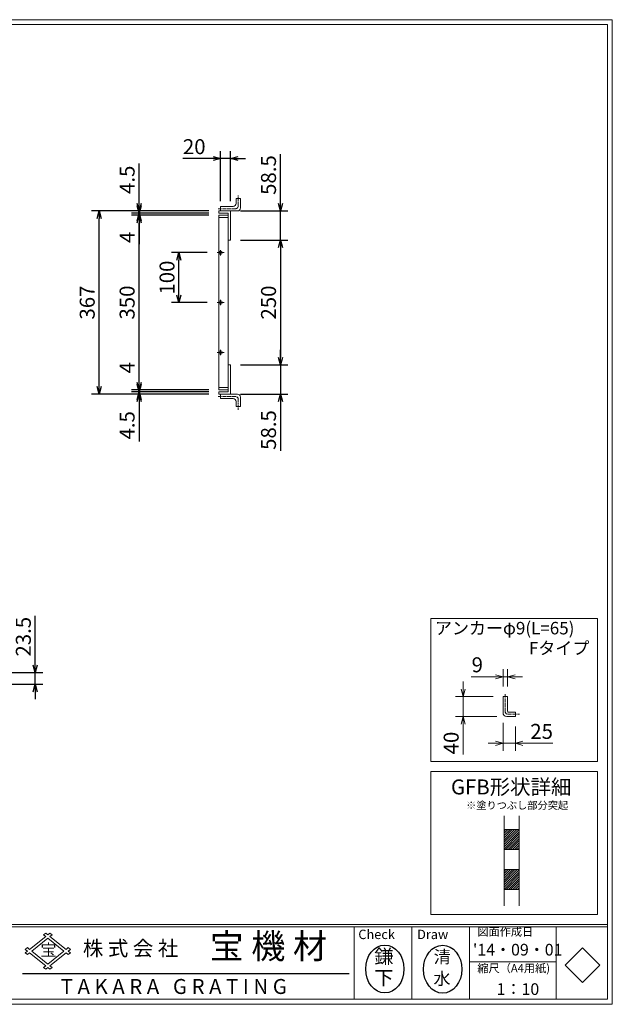
# Model space of a CAD drawing. Units: millimetres. Extents: x 0 to 2790, y 0 to 1973.
# Drawn here: x 1601 to 2790, y 0 to 1973 of the extents above; entities that cross this region are included whole.
import ezdxf

# ---------------------------------------------------------------- set-up
doc = ezdxf.new("R2010")
doc.units = ezdxf.units.MM
doc.linetypes.add('CENTER', pattern=[10, 6.25, -1.25, 1.25, -1.25])
for name, color, linetype, lineweight in [('エンボス', 4, 'Continuous', 5), ('受け枠', 3, 'Continuous', 9), ('寸法線', 2, 'Continuous', 9), ('本体', 7, 'Continuous', 13), ('枠寸法', 31, 'Continuous', 9)]:
    doc.layers.add(name, color=color, linetype=linetype, lineweight=lineweight)
doc.layers.add('外枠', color=7, linetype='Continuous')
doc.dimstyles.new('ISO-25', dxfattribs={"dimscale": 10, "dimtxt": 3, "dimasz": 1.5, "dimexe": 1.5, "dimexo": 2, "dimgap": 0.5, "dimtad": 1, "dimdsep": 46, "dimtxsty": 'Standard', "dimblk": 'OPEN30', "dimcen": 2.5, "dimadec": 0, "dimazin": 0, "dimtfac": 1, "dimtmove": 0, "dimatfit": 0, "dimldrblk": 'OPEN30', "dimfxl": 1, "dimarcsym": 0})

# ---------------------------------------------------------------- blocks, each defined once
blk = doc.blocks.new('_Open30')
at = {"color": 0, "linetype": 'ByBlock', "lineweight": -2}
for p, q in [((-1, 0.27), (0, 0)), ((0, 0), (-1, -0.27)), ((0, 0), (-1, 0))]:
    blk.add_line(p, q, dxfattribs=at)
blk = doc.blocks.new('*D5')
at = {"layer": 'Defpoints', "color": 0, "linetype": 'Continuous', "ltscale": 3}
for p in [(1442.2, 664.8), (1442.5, 641.3), (1632.5, 641.3)]:
    blk.add_point(p, dxfattribs=at)
at = {"layer": '枠寸法', "color": 0, "linetype": 'Continuous', "lineweight": -2, "ltscale": 3}
for p, q in [((1632.5, 679.8), (1632.5, 778.6)), ((1462.2, 664.8), (1647.5, 664.8)), ((1632.5, 641.3), (1632.5, 664.8)), ((1462.5, 641.3), (1647.5, 641.3)), ((1632.5, 626.3), (1632.5, 611.3))]:
    blk.add_line(p, q, dxfattribs=at)
at = {"layer": '枠寸法', "color": 0, "linetype": 'Continuous', "lineweight": -2, "ltscale": 3, "xscale": 15, "yscale": 15, "zscale": 15}
for p, rotation in [((1632.5, 664.8), 270), ((1632.5, 641.3), 90)]:
    blk.add_blockref('_Open30', p, dxfattribs=dict(at, rotation=rotation))
at = {"layer": '枠寸法', "color": 0, "linetype": 'Continuous', "ltscale": 3, "insert": (1612.5, 736.7), "char_height": 30, "attachment_point": 5, "rotation": 90}
blk.add_mtext('23.5', dxfattribs=at)
blk = doc.blocks.new('*D7')
at = {"layer": 'Defpoints', "color": 0, "linetype": 'Continuous', "ltscale": 3}
for p in [(1840.6, 1581.4), (2000.6, 1581.4), (2000.6, 1231.4)]:
    blk.add_point(p, dxfattribs=at)
at = {"layer": '寸法線', "color": 0, "linetype": 'Continuous', "lineweight": -2, "ltscale": 3}
for p, q in [((1980.6, 1581.4), (1825.6, 1581.4)), ((1840.6, 1246.4), (1840.6, 1566.4)), ((1980.6, 1231.4), (1825.6, 1231.4))]:
    blk.add_line(p, q, dxfattribs=at)
at = {"layer": '寸法線', "color": 0, "linetype": 'Continuous', "lineweight": -2, "ltscale": 3, "xscale": 15, "yscale": 15, "zscale": 15}
for p, rotation in [((1840.6, 1581.4), 90), ((1840.6, 1231.4), 270)]:
    blk.add_blockref('_Open30', p, dxfattribs=dict(at, rotation=rotation))
at = {"layer": '寸法線', "color": 0, "linetype": 'Continuous', "ltscale": 3, "insert": (1820.6, 1406.4), "char_height": 30, "attachment_point": 5, "rotation": 90}
blk.add_mtext('350', dxfattribs=at)
blk = doc.blocks.new('*D8')
at = {"layer": 'Defpoints', "color": 0, "linetype": 'Continuous', "ltscale": 3}
for p in [(1760.6, 1589.9), (2000.6, 1589.9), (2000.6, 1222.9)]:
    blk.add_point(p, dxfattribs=at)
at = {"layer": '枠寸法', "color": 0, "linetype": 'Continuous', "lineweight": -2, "ltscale": 3}
for p, q in [((1980.6, 1589.9), (1745.6, 1589.9)), ((1760.6, 1237.9), (1760.6, 1574.9)), ((1980.6, 1222.9), (1745.6, 1222.9))]:
    blk.add_line(p, q, dxfattribs=at)
at = {"layer": '枠寸法', "color": 0, "linetype": 'Continuous', "lineweight": -2, "ltscale": 3, "xscale": 15, "yscale": 15, "zscale": 15}
for p, rotation in [((1760.6, 1589.9), 90), ((1760.6, 1222.9), 270)]:
    blk.add_blockref('_Open30', p, dxfattribs=dict(at, rotation=rotation))
at = {"layer": '枠寸法', "color": 0, "linetype": 'Continuous', "ltscale": 3, "insert": (1740.6, 1406.4), "char_height": 30, "attachment_point": 5, "rotation": 90}
blk.add_mtext('367', dxfattribs=at)
blk = doc.blocks.new('*D9')
at = {"layer": 'Defpoints', "color": 0, "linetype": 'Continuous', "ltscale": 3}
for p in [(2024.1, 1531.4), (2024.1, 1281.4), (2124.1, 1281.4)]:
    blk.add_point(p, dxfattribs=at)
at = {"layer": '枠寸法', "color": 0, "linetype": 'Continuous', "lineweight": -2, "ltscale": 3}
for p, q in [((2044.1, 1531.4), (2139.1, 1531.4)), ((2124.1, 1516.4), (2124.1, 1296.4)), ((2044.1, 1281.4), (2139.1, 1281.4))]:
    blk.add_line(p, q, dxfattribs=at)
at = {"layer": '枠寸法', "color": 0, "linetype": 'Continuous', "lineweight": -2, "ltscale": 3, "xscale": 15, "yscale": 15, "zscale": 15}
for p, rotation in [((2124.1, 1531.4), 90), ((2124.1, 1281.4), 270)]:
    blk.add_blockref('_Open30', p, dxfattribs=dict(at, rotation=rotation))
at = {"layer": '枠寸法', "color": 0, "linetype": 'Continuous', "ltscale": 3, "insert": (2104.1, 1406.4), "char_height": 30, "attachment_point": 5, "rotation": 90}
blk.add_mtext('250', dxfattribs=at)
blk = doc.blocks.new('*D10')
at = {"layer": 'Defpoints', "color": 0, "linetype": 'Continuous', "ltscale": 3}
for p in [(2024.1, 1281.4), (2024.1, 1222.9), (2124.1, 1222.9)]:
    blk.add_point(p, dxfattribs=at)
at = {"layer": '枠寸法', "color": 0, "linetype": 'Continuous', "lineweight": -2, "ltscale": 3}
for p, q in [((2124.1, 1296.4), (2124.1, 1311.4)), ((2044.1, 1281.4), (2139.1, 1281.4)), ((2124.1, 1281.4), (2124.1, 1222.9)), ((2044.1, 1222.9), (2139.1, 1222.9)), ((2124.1, 1207.9), (2124.1, 1108.9))]:
    blk.add_line(p, q, dxfattribs=at)
at = {"layer": '枠寸法', "color": 0, "linetype": 'Continuous', "lineweight": -2, "ltscale": 3, "xscale": 15, "yscale": 15, "zscale": 15}
for p, rotation in [((2124.1, 1281.4), 270), ((2124.1, 1222.9), 90)]:
    blk.add_blockref('_Open30', p, dxfattribs=dict(at, rotation=rotation))
at = {"layer": '枠寸法', "color": 0, "linetype": 'Continuous', "ltscale": 3, "insert": (2104.1, 1150.9), "char_height": 30, "attachment_point": 5, "rotation": 90}
blk.add_mtext('58.5', dxfattribs=at)
blk = doc.blocks.new('*D11')
at = {"layer": 'Defpoints', "color": 0, "linetype": 'Continuous', "ltscale": 3}
for p in [(1920.6, 1506.4), (1997, 1506.4), (1997, 1406.4)]:
    blk.add_point(p, dxfattribs=at)
at = {"layer": '寸法線', "color": 0, "linetype": 'Continuous', "lineweight": -2, "ltscale": 3}
for p, q in [((1977, 1506.4), (1905.6, 1506.4)), ((1920.6, 1421.4), (1920.6, 1491.4)), ((1977, 1406.4), (1905.6, 1406.4))]:
    blk.add_line(p, q, dxfattribs=at)
at = {"layer": '寸法線', "color": 0, "linetype": 'Continuous', "lineweight": -2, "ltscale": 3, "xscale": 15, "yscale": 15, "zscale": 15}
for p, rotation in [((1920.6, 1506.4), 90), ((1920.6, 1406.4), 270)]:
    blk.add_blockref('_Open30', p, dxfattribs=dict(at, rotation=rotation))
at = {"layer": '寸法線', "color": 0, "linetype": 'Continuous', "ltscale": 3, "insert": (1900.6, 1456.4), "char_height": 30, "attachment_point": 5, "rotation": 90}
blk.add_mtext('100', dxfattribs=at)
blk = doc.blocks.new('*D12')
at = {"layer": 'Defpoints', "color": 0, "linetype": 'Continuous', "ltscale": 3}
for p in [(1840.6, 1585.4), (2000.6, 1589.9), (2000.6, 1585.4)]:
    blk.add_point(p, dxfattribs=at)
at = {"layer": '枠寸法', "color": 0, "linetype": 'Continuous', "lineweight": -2, "ltscale": 3}
for p, q in [((1840.6, 1604.9), (1840.6, 1684.9)), ((1980.6, 1589.9), (1825.6, 1589.9)), ((1980.6, 1585.4), (1825.6, 1585.4)), ((1840.6, 1585.4), (1840.6, 1589.9)), ((1840.6, 1570.4), (1840.6, 1555.4))]:
    blk.add_line(p, q, dxfattribs=at)
at = {"layer": '枠寸法', "color": 0, "linetype": 'Continuous', "lineweight": -2, "ltscale": 3, "xscale": 15, "yscale": 15, "zscale": 15}
for p, rotation in [((1840.6, 1589.9), 270), ((1840.6, 1585.4), 90)]:
    blk.add_blockref('_Open30', p, dxfattribs=dict(at, rotation=rotation))
at = {"layer": '枠寸法', "color": 0, "linetype": 'Continuous', "ltscale": 3, "insert": (1820.6, 1652.4), "char_height": 30, "attachment_point": 5, "rotation": 90}
blk.add_mtext('4.5', dxfattribs=at)
blk = doc.blocks.new('*D13')
at = {"layer": 'Defpoints', "color": 0, "linetype": 'Continuous', "ltscale": 3}
for p in [(1840.6, 1581.4), (2000.6, 1585.4), (2000.6, 1581.4)]:
    blk.add_point(p, dxfattribs=at)
at = {"layer": '枠寸法', "color": 0, "linetype": 'Continuous', "lineweight": -2, "ltscale": 3}
for p, q in [((1840.6, 1600.4), (1840.6, 1615.4)), ((1980.6, 1585.4), (1825.6, 1585.4)), ((1980.6, 1581.4), (1825.6, 1581.4)), ((1840.6, 1585.4), (1840.6, 1581.4)), ((1840.6, 1566.4), (1840.6, 1523.7))]:
    blk.add_line(p, q, dxfattribs=at)
at = {"layer": '枠寸法', "color": 0, "linetype": 'Continuous', "lineweight": -2, "ltscale": 3, "xscale": 15, "yscale": 15, "zscale": 15}
for p, rotation in [((1840.6, 1585.4), 270), ((1840.6, 1581.4), 90)]:
    blk.add_blockref('_Open30', p, dxfattribs=dict(at, rotation=rotation))
at = {"layer": '枠寸法', "color": 0, "linetype": 'Continuous', "ltscale": 3, "insert": (1820.6, 1537.1), "char_height": 30, "attachment_point": 5, "rotation": 90}
blk.add_mtext('4', dxfattribs=at)
blk = doc.blocks.new('*D14')
at = {"layer": 'Defpoints', "color": 0, "linetype": 'Continuous', "ltscale": 3}
for p in [(2000.6, 1227.4), (1840.6, 1222.9), (2000.6, 1222.9)]:
    blk.add_point(p, dxfattribs=at)
at = {"layer": '枠寸法', "color": 0, "linetype": 'Continuous', "lineweight": -2, "ltscale": 3}
for p, q in [((1840.6, 1242.4), (1840.6, 1257.4)), ((1980.6, 1227.4), (1825.6, 1227.4)), ((1840.6, 1227.4), (1840.6, 1222.9)), ((1980.6, 1222.9), (1825.6, 1222.9)), ((1840.6, 1207.9), (1840.6, 1127.9))]:
    blk.add_line(p, q, dxfattribs=at)
at = {"layer": '枠寸法', "color": 0, "linetype": 'Continuous', "lineweight": -2, "ltscale": 3, "xscale": 15, "yscale": 15, "zscale": 15}
for p, rotation in [((1840.6, 1227.4), 270), ((1840.6, 1222.9), 90)]:
    blk.add_blockref('_Open30', p, dxfattribs=dict(at, rotation=rotation))
at = {"layer": '枠寸法', "color": 0, "linetype": 'Continuous', "ltscale": 3, "insert": (1820.6, 1160.4), "char_height": 30, "attachment_point": 5, "rotation": 90}
blk.add_mtext('4.5', dxfattribs=at)
blk = doc.blocks.new('*D15')
at = {"layer": 'Defpoints', "color": 0, "linetype": 'Continuous', "ltscale": 3}
for p in [(1840.6, 1227.4), (2000.6, 1231.4), (2000.6, 1227.4)]:
    blk.add_point(p, dxfattribs=at)
at = {"layer": '枠寸法', "color": 0, "linetype": 'Continuous', "lineweight": -2, "ltscale": 3}
for p, q in [((1840.6, 1246.4), (1840.6, 1289.1)), ((1980.6, 1231.4), (1825.6, 1231.4)), ((1980.6, 1227.4), (1825.6, 1227.4)), ((1840.6, 1227.4), (1840.6, 1231.4)), ((1840.6, 1212.4), (1840.6, 1197.4))]:
    blk.add_line(p, q, dxfattribs=at)
at = {"layer": '枠寸法', "color": 0, "linetype": 'Continuous', "lineweight": -2, "ltscale": 3, "xscale": 15, "yscale": 15, "zscale": 15}
for p, rotation in [((1840.6, 1231.4), 270), ((1840.6, 1227.4), 90)]:
    blk.add_blockref('_Open30', p, dxfattribs=dict(at, rotation=rotation))
at = {"layer": '枠寸法', "color": 0, "linetype": 'Continuous', "ltscale": 3, "insert": (1820.6, 1275.7), "char_height": 30, "attachment_point": 5, "rotation": 90}
blk.add_mtext('4', dxfattribs=at)
blk = doc.blocks.new('*D16')
at = {"layer": 'Defpoints', "color": 0, "linetype": 'Continuous', "ltscale": 3}
for p in [(2024.1, 1589.9), (2124.1, 1589.9), (2024.1, 1531.4)]:
    blk.add_point(p, dxfattribs=at)
at = {"layer": '枠寸法', "color": 0, "linetype": 'Continuous', "lineweight": -2, "ltscale": 3}
for p, q in [((2124.1, 1604.9), (2124.1, 1703.9)), ((2044.1, 1589.9), (2139.1, 1589.9)), ((2124.1, 1531.4), (2124.1, 1589.9)), ((2044.1, 1531.4), (2139.1, 1531.4)), ((2124.1, 1516.4), (2124.1, 1501.4))]:
    blk.add_line(p, q, dxfattribs=at)
at = {"layer": '枠寸法', "color": 0, "linetype": 'Continuous', "lineweight": -2, "ltscale": 3, "xscale": 15, "yscale": 15, "zscale": 15}
for p, rotation in [((2124.1, 1589.9), 270), ((2124.1, 1531.4), 90)]:
    blk.add_blockref('_Open30', p, dxfattribs=dict(at, rotation=rotation))
at = {"layer": '枠寸法', "color": 0, "linetype": 'Continuous', "ltscale": 3, "insert": (2104.1, 1661.9), "char_height": 30, "attachment_point": 5, "rotation": 90}
blk.add_mtext('58.5', dxfattribs=at)
blk = doc.blocks.new('*D17')
at = {"layer": 'Defpoints', "color": 0, "ltscale": 3}
for p in [(2004.1, 1694.9), (2004.1, 1589.9), (2024.1, 1589.9)]:
    blk.add_point(p, dxfattribs=at)
at = {"layer": '枠寸法', "color": 0, "lineweight": -2, "ltscale": 3}
for p, q in [((2004.1, 1609.9), (2004.1, 1709.9)), ((2024.1, 1609.9), (2024.1, 1709.9)), ((1989.1, 1694.9), (1928.5, 1694.9)), ((2024.1, 1694.9), (2004.1, 1694.9)), ((2039.1, 1694.9), (2054.1, 1694.9))]:
    blk.add_line(p, q, dxfattribs=at)
at = {"layer": '枠寸法', "color": 0, "lineweight": -2, "ltscale": 3, "xscale": 15, "yscale": 15, "zscale": 15}
blk.add_blockref('_Open30', (2004.1, 1694.9), dxfattribs=at)
at = {"layer": '枠寸法', "color": 0, "lineweight": -2, "ltscale": 3, "xscale": 15, "yscale": 15, "zscale": 15, "rotation": 180}
blk.add_blockref('_Open30', (2024.1, 1694.9), dxfattribs=at)
at = {"layer": '枠寸法', "color": 0, "ltscale": 3, "insert": (1951.3, 1714.9), "char_height": 30, "attachment_point": 5}
blk.add_mtext('20', dxfattribs=at)
blk = doc.blocks.new('清水')
at = {"layer": '外枠', "linetype": 'Continuous'}
blk.add_ellipse((62, -85), major_axis=(0, -48.1), ratio=0.8, dxfattribs=at)
at = {"layer": '外枠', "linetype": 'Continuous', "char_height": 25, "attachment_point": 1}
for s, insert, width in [('{\\fHG正楷書体-PRO|b0|i0|c128|p65;清}', (44, -47.7), 37.861), ('{\\fHG正楷書体-PRO|b0|i0|c128|p65;水}', (43.6, -91.3), 38.034)]:
    blk.add_mtext(s, dxfattribs=dict(at, insert=insert, width=width))
blk = doc.blocks.new('新印')
at = {"layer": '本体', "ltscale": 3}
blk.add_blockref('清水', (0, 0), dxfattribs=at)
blk = doc.blocks.new('鎌下')
at = {"layer": '外枠', "linetype": 'Continuous'}
blk.add_ellipse((61.7, -84.6), major_axis=(0, -47.9), ratio=0.8, dxfattribs=at)
at = {"layer": '外枠', "linetype": 'Continuous', "char_height": 28.175, "width": 43.853, "attachment_point": 1}
for s, insert in [('{\\fHGSeikaishotaiPRO|b0|i0|c128|p65;鎌}', (40.6, -45.6)), ('{\\fHGSeikaishotaiPRO|b0|i0|c128|p65;下}', (40.6, -88.1))]:
    blk.add_mtext(s, dxfattribs=dict(at, insert=insert))
blk = doc.blocks.new('GFB新')
at = {"layer": 'エンボス', "ltscale": 3}
h = blk.add_hatch(dxfattribs=at)
h.set_pattern_fill('ANSI31', color=256, style=0)
h.set_pattern_definition([(45, (-2600.231, 55.2748), (-2.245064, 2.245064), [])])
h.paths.add_polyline_path([(-171.6, 183.6), (-201.8, 183.6), (-201.8, 143.6), (-171.6, 143.6)])
h.paths.add_polyline_path([(-171.6, 103.6), (-201.8, 103.6), (-201.8, 63.6), (-171.6, 63.6)])
at = {"layer": 'エンボス', "lineweight": 0}
for p, q in [((-201.8, 211), (-201.8, 31)), ((-171.6, 211), (-171.6, 31))]:
    blk.add_line(p, q, dxfattribs=at)
at = {"layer": 'エンボス', "linetype": 'Continuous'}
for p, q in [((-201.8, 183.6), (-171.6, 183.6)), ((-201.8, 143.6), (-171.6, 143.6)), ((-201.8, 103.6), (-171.6, 103.6)), ((-201.8, 63.6), (-171.6, 63.6))]:
    blk.add_line(p, q, dxfattribs=at)
blk.add_lwpolyline([(-348.4, 299.7), (-14.1, 299.7), (-14.1, 13.5), (-348.4, 13.5)], close=True, dxfattribs=at)
blk.add_text('GFB形状詳細', height=30, dxfattribs=at).set_placement((-308.2, 254))
at = {"layer": 'エンボス', "linetype": 'Continuous', "insert": (-277.9, 239.7), "char_height": 15, "width": 256.247, "attachment_point": 1}
blk.add_mtext('※塗りつぶし部分突起', dxfattribs=at)
blk = doc.blocks.new('*D24')
at = {"layer": 'Defpoints', "color": 0, "ltscale": 3}
for p in [(153.6, 170.2), (144.6, 130.4), (153.6, 130.4)]:
    blk.add_point(p, dxfattribs=at)
at = {"layer": '枠寸法', "color": 0, "lineweight": -2, "ltscale": 3}
for p, q in [((144.6, 150.4), (144.6, 185.2)), ((153.6, 150.4), (153.6, 185.2)), ((129.6, 170.2), (80.4, 170.2)), ((153.6, 170.2), (144.6, 170.2)), ((168.6, 170.2), (183.6, 170.2))]:
    blk.add_line(p, q, dxfattribs=at)
at = {"layer": '枠寸法', "color": 0, "lineweight": -2, "ltscale": 3, "xscale": 15, "yscale": 15, "zscale": 15}
blk.add_blockref('_Open30', (144.6, 170.2), dxfattribs=at)
at = {"layer": '枠寸法', "color": 0, "lineweight": -2, "ltscale": 3, "xscale": 15, "yscale": 15, "zscale": 15, "rotation": 180}
blk.add_blockref('_Open30', (153.6, 170.2), dxfattribs=at)
at = {"layer": '枠寸法', "color": 0, "ltscale": 3, "insert": (93, 190.2), "char_height": 30, "attachment_point": 5}
blk.add_mtext('9', dxfattribs=at)
blk = doc.blocks.new('*D25')
at = {"layer": 'Defpoints', "color": 0, "ltscale": 3}
for p in [(144.6, 97.9), (169.6, 90.4), (169.6, 36.7)]:
    blk.add_point(p, dxfattribs=at)
at = {"layer": '枠寸法', "color": 0, "lineweight": -2, "ltscale": 3}
for p, q in [((144.6, 77.9), (144.6, 21.7)), ((169.6, 70.4), (169.6, 21.7)), ((129.6, 36.7), (114.6, 36.7)), ((144.6, 36.7), (169.6, 36.7)), ((184.6, 36.7), (244.5, 36.7))]:
    blk.add_line(p, q, dxfattribs=at)
at = {"layer": '枠寸法', "color": 0, "lineweight": -2, "ltscale": 3, "xscale": 15, "yscale": 15, "zscale": 15}
blk.add_blockref('_Open30', (144.6, 36.7), dxfattribs=at)
at = {"layer": '枠寸法', "color": 0, "lineweight": -2, "ltscale": 3, "xscale": 15, "yscale": 15, "zscale": 15, "rotation": 180}
blk.add_blockref('_Open30', (169.6, 36.7), dxfattribs=at)
at = {"layer": '枠寸法', "color": 0, "ltscale": 3, "insert": (222, 56.7), "char_height": 30, "attachment_point": 5}
blk.add_mtext('25', dxfattribs=at)
blk = doc.blocks.new('*D26')
at = {"layer": 'Defpoints', "color": 0, "ltscale": 3}
for p in [(144.6, 130.4), (64.5, 90.4), (152.1, 90.4)]:
    blk.add_point(p, dxfattribs=at)
at = {"layer": '枠寸法', "color": 0, "lineweight": -2, "ltscale": 3}
for p, q in [((64.5, 145.4), (64.5, 160.4)), ((124.6, 130.4), (49.5, 130.4)), ((64.5, 130.4), (64.5, 90.4)), ((132.1, 90.4), (49.5, 90.4)), ((64.5, 75.4), (64.5, 14.1))]:
    blk.add_line(p, q, dxfattribs=at)
at = {"layer": '枠寸法', "color": 0, "lineweight": -2, "ltscale": 3, "xscale": 15, "yscale": 15, "zscale": 15}
for p, rotation in [((64.5, 130.4), 270), ((64.5, 90.4), 90)]:
    blk.add_blockref('_Open30', p, dxfattribs=dict(at, rotation=rotation))
at = {"layer": '枠寸法', "color": 0, "ltscale": 3, "insert": (44.5, 37.3), "char_height": 30, "attachment_point": 5, "rotation": 90}
blk.add_mtext('40', dxfattribs=at)
blk = doc.blocks.new('・詳細H19用小アンカー(F)')
at = {"layer": '枠寸法'}
for p, q in [((144.6, 130.379), (144.6, 97.879)), ((153.6, 130.379), (144.6, 130.379)), ((153.6, 100.879), (153.6, 130.379)), ((169.6, 99.379), (155.1, 99.379)), ((169.6, 99.379), (169.6, 90.379)), ((152.1, 90.379), (169.6, 90.379))]:
    blk.add_line(p, q, dxfattribs=at)
at = {"layer": '枠寸法', "linetype": 'CENTER'}
for p, q in [((149.1, 135.515), (149.1, 99.879)), ((154.1, 94.879), (177.85, 94.879))]:
    blk.add_line(p, q, dxfattribs=at)
at = {"layer": '枠寸法', "ltscale": 3}
blk.add_lwpolyline([(0, 286.82), (334.32, 286.82), (334.32, 0), (0, 0)], close=True, dxfattribs=at)
at = {"layer": '枠寸法', "linetype": 'CENTER'}
blk.add_arc((154.1, 99.879), 5, 180, 270, dxfattribs=at)
at = {"layer": '枠寸法'}
for centre, radius, end in [((155.1, 109.279), 1.5, 180), ((155.1, 100.879), 1.5, 270), ((152.1, 97.879), 7.5, 270)]:
    blk.add_arc(centre, radius, 180, end, dxfattribs=at)
at = {"layer": '枠寸法', "linetype": 'Continuous', "lineweight": 9, "ltscale": 100, "char_height": 25, "attachment_point": 1}
for s, insert, width in [('アンカーφ9(L=65)', (8.084, 280.031), 1015.1375), ('Fタイプ', (196.493, 239.968), 111.4599)]:
    blk.add_mtext(s, dxfattribs=dict(at, insert=insert, width=width))
at = {"layer": '枠寸法', "ltscale": 3}
dim = blk.add_linear_dim(base=(153.6, 170.153), p1=(144.6, 130.379), p2=(153.6, 130.379), text='9', dimstyle='ISO-25', dxfattribs=at)
dim.commit()
dim.dimension.update_dxf_attribs({"geometry": '*D24', "text_midpoint": (92.986, 170.153), "dimtype": 128})
dim = blk.add_linear_dim(base=(64.475, 90.379), p1=(144.6, 130.379), p2=(152.05, 90.379), angle=90, text='40', dimstyle='ISO-25', dxfattribs=at)
dim.commit()
dim.dimension.update_dxf_attribs({"geometry": '*D26', "text_midpoint": (44.475, 37.257)})
dim = blk.add_linear_dim(base=(169.6, 36.69), p1=(144.6, 97.879), p2=(169.6, 90.379), text='25', dimstyle='ISO-25', dxfattribs=at)
dim.commit()
dim.dimension.update_dxf_attribs({"geometry": '*D25', "text_midpoint": (222.037, 56.69)})

msp = doc.modelspace()

# ---------------------------------------------------------------- linework, layer by layer
at = {"layer": '受け枠', "linetype": 'CENTER'}
for p, q in [((2039.603, 1600.4), (2039.603, 1621.149)), ((1998.967, 1594.4), (2033.603, 1594.4)), ((1998.967, 1218.4), (2033.603, 1218.4)), ((2039.603, 1212.4), (2039.603, 1191.65))]:
    msp.add_line(p, q, dxfattribs=at)
at = {"layer": '受け枠'}
for p, q in [((2004.103, 1598.9), (2004.103, 1589.9)), ((2035.103, 1614.9), (2044.103, 1614.9)), ((2000.603, 1589.9), (2024.103, 1589.9)), ((2000.603, 1589.9), (2000.603, 1585.4)), ((2000.603, 1585.4), (2019.603, 1585.4)), ((2019.603, 1585.4), (2019.603, 1531.4)), ((2024.103, 1589.9), (2024.103, 1531.4)), ((2019.603, 1531.4), (2024.103, 1531.4)), ((2019.603, 1227.4), (2019.603, 1281.4)), ((2019.603, 1281.4), (2024.103, 1281.4)), ((2024.103, 1222.9), (2024.103, 1281.4)), ((2000.603, 1227.4), (2019.603, 1227.4)), ((2000.603, 1222.9), (2000.603, 1227.4)), ((2000.603, 1222.9), (2024.103, 1222.9)), ((2004.103, 1213.9), (2004.103, 1222.9)), ((2035.103, 1197.9), (2044.103, 1197.9))]:
    msp.add_line(p, q, dxfattribs=at)
at = {"layer": '受け枠', "ltscale": 3}
for p, q in [((2004.103, 1598.9), (2029.103, 1598.9)), ((2035.103, 1604.9), (2035.103, 1614.9)), ((2044.103, 1595.9), (2044.103, 1614.9)), ((2004.103, 1589.9), (2038.103, 1589.9)), ((2004.103, 1222.9), (2038.103, 1222.9)), ((2004.103, 1213.9), (2029.103, 1213.9)), ((2035.103, 1207.9), (2035.103, 1197.9)), ((2044.103, 1216.9), (2044.103, 1197.9))]:
    msp.add_line(p, q, dxfattribs=at)
for centre, start, end in [((2029.103, 1604.9), 270, 0), ((2038.103, 1595.9), 270, 0), ((2029.103, 1207.9), 0, 90), ((2038.103, 1216.9), 0, 90)]:
    msp.add_arc(centre, 6, start, end, dxfattribs=at)
at = {"layer": '受け枠', "linetype": 'CENTER'}
for centre, start, end in [((2033.603, 1600.4), 270, 0), ((2033.603, 1212.4), 0, 90)]:
    msp.add_arc(centre, 6, start, end, dxfattribs=at)
at = {"layer": '外枠', "lineweight": 9, "ltscale": 80}
for p, q in [((2789.511, 1973.269), (0, 1973.269)), ((2789.511, 0), (2789.511, 1973.269)), ((0, 0), (2789.511, 0))]:
    msp.add_line(p, q, dxfattribs=at)
at = {"layer": '外枠', "lineweight": 9, "ltscale": 100}
for p, q in [((10, 1963.878), (2780.12, 1963.878)), ((2780.12, 1963.878), (2780.12, 10)), ((10, 10), (2780.12, 10))]:
    msp.add_line(p, q, dxfattribs=at)
at = {"layer": '外枠', "linetype": 'Continuous', "lineweight": 9, "ltscale": 100}
for p, q in [((10, 160.095), (2780.12, 160.095)), ((10, 155.399), (2780.12, 155.399)), ((1653.436, 142.863), (1649.123, 139.412)), ((1649.123, 139.412), (1653.436, 135.961)), ((1653.436, 142.863), (1657.75, 139.412)), ((1662.064, 142.863), (1657.75, 139.412)), ((1662.064, 142.863), (1666.378, 139.412)), ((1666.378, 139.412), (1662.064, 135.961)), ((2271.731, 155.399), (2271.731, 10)), ((2387.386, 155.399), (2387.386, 10)), ((2503.04, 155.399), (2503.04, 10)), ((2676.662, 155.399), (2676.662, 10)), ((1653.436, 135.961), (1621.092, 110.085)), ((1657.75, 132.51), (1625.405, 106.634)), ((1657.75, 132.51), (1690.095, 106.634)), ((1662.064, 135.961), (1694.409, 110.085)), ((1616.778, 113.536), (1612.464, 110.085)), ((1616.778, 106.634), (1612.464, 110.085)), ((1616.778, 106.634), (1612.464, 103.183)), ((1616.778, 99.732), (1612.464, 103.183)), ((1621.092, 110.085), (1616.778, 113.536)), ((1621.092, 103.183), (1616.778, 99.732)), ((1653.436, 77.307), (1621.092, 103.183)), ((1657.75, 80.758), (1625.405, 106.634)), ((1690.095, 106.634), (1657.75, 80.758)), ((1694.409, 103.183), (1662.064, 77.307)), ((1698.723, 113.536), (1694.409, 110.085)), ((1694.409, 103.183), (1698.723, 99.732)), ((1698.723, 113.536), (1703.037, 110.085)), ((1703.037, 110.085), (1698.723, 106.634)), ((1698.723, 106.634), (1703.037, 103.183)), ((1703.037, 103.183), (1698.723, 99.732)), ((2729.64, 113.462), (2694.775, 78.597)), ((2764.504, 78.597), (2729.64, 113.462)), ((2676.662, 85.048), (2503.04, 85.048)), ((1653.436, 77.307), (1649.123, 73.856)), ((1653.436, 70.405), (1649.123, 73.856)), ((1657.75, 73.856), (1653.436, 70.405)), ((1662.064, 70.405), (1657.75, 73.856)), ((1666.378, 73.856), (1662.064, 77.307)), ((1666.378, 73.856), (1662.064, 70.405)), ((2694.775, 78.597), (2729.64, 43.733)), ((2729.64, 43.733), (2764.504, 78.597))]:
    msp.add_line(p, q, dxfattribs=at)
at = {"layer": '外枠', "ltscale": 3}
msp.add_line((1607.072, 61.671), (2262.174, 61.671), dxfattribs=at)
at = {"layer": '本体'}
for p, q in [((2000.603, 1581.4), (2000.603, 1231.4)), ((2019.603, 1581.4), (2000.603, 1581.4)), ((2019.603, 1581.4), (2019.603, 1231.4)), ((2000.603, 1576.9), (2019.603, 1576.9)), ((1997.01, 1506.4), (2011.308, 1506.4)), ((2004.103, 1511.592), (2004.103, 1500.91)), ((1997.01, 1406.4), (2011.308, 1406.4)), ((2004.103, 1411.592), (2004.103, 1400.91)), ((1997.01, 1306.4), (2011.308, 1306.4)), ((2004.103, 1311.592), (2004.103, 1300.91)), ((2000.603, 1235.9), (2019.603, 1235.9)), ((2000.603, 1231.4), (2019.603, 1231.4))]:
    msp.add_line(p, q, dxfattribs=at)
for centre in [(2004.103, 1506.4), (2004.103, 1406.4), (2004.103, 1306.4)]:
    msp.add_circle(centre, 3.5, dxfattribs=at)

# ---------------------------------------------------------------- block references
at = {"layer": '外枠', "ltscale": 3}
msp.add_blockref('鎌下', (2271.731, 155.399), dxfattribs=at)
at = {"layer": '寸法線', "ltscale": 3}
for name, p in [('・詳細H19用小アンカー(F)', (2425.804, 486.338)), ('新印', (2387.386, 155.399))]:
    msp.add_blockref(name, p, dxfattribs=at)
at = {"layer": '枠寸法', "ltscale": 3}
msp.add_blockref('GFB新', (2774.22, 166.625), dxfattribs=at)

# ---------------------------------------------------------------- texts
at = {"layer": '外枠', "linetype": 'Continuous', "lineweight": 9, "ltscale": 100, "attachment_point": 1}
for s, insert, char_height, width in [('宝 機 材', (1982.247, 141.531), 50, 269.1378), ('Check', (2280.29, 149.513), 18.7831, 274.13809), ('Draw', (2398.035, 149.513), 18.7831, 274.13809), ('図面作成日', (2518.898, 153.73), 16.4352, 274.1381), ('{\\fＭＳ ゴシック|b0|i0|c128|p49;宝}', (1642.841, 120.818), 23.95394, 23.85059), ('株 式 会 社', (1728.021, 127.167), 30, 282.8297), ("'14・09・01", (2509.986, 121.221), 23.4788, 274.1381), ('縮尺（A4用紙)', (2518.898, 80.525), 16.4352, 274.1381), ('T A K A R A   G R A T I N G', (1683.622, 50.715), 30.00024, 539.48276), ('1：10', (2557.587, 42.242), 23.4788, 274.1381)]:
    msp.add_mtext(s, dxfattribs=dict(at, insert=insert, char_height=char_height, width=width))

# ---------------------------------------------------------------- dimensions: what is measured, and where the dimension line sits
at = {"layer": '寸法線', "linetype": 'Continuous'}
for base, p1, p2, picture, middle in [((1840.603, 1581.4), (2000.603, 1231.4), (2000.603, 1581.4), '*D7', (1820.603, 1406.4)), ((1920.603, 1506.4), (1997.01, 1406.4), (1997.01, 1506.4), '*D11', (1900.603, 1456.4))]:
    dim = msp.add_linear_dim(base=base, p1=p1, p2=p2, angle=270, dimstyle='ISO-25', dxfattribs=at)
    dim.commit()
    dim.dimension.update_dxf_attribs({"geometry": picture, "text_midpoint": middle})
at = {"layer": '枠寸法', "ltscale": 3}
dim = msp.add_linear_dim(base=(2004.103, 1694.9), p1=(2024.103, 1589.9), p2=(2004.103, 1589.9), dimstyle='ISO-25', dxfattribs=at)
dim.commit()
dim.dimension.update_dxf_attribs({"geometry": '*D17', "text_midpoint": (1951.286, 1714.9)})
at = {"layer": '枠寸法', "linetype": 'Continuous'}
for base, p1, p2, angle, picture, middle in [((2124.103, 1589.9), (2024.103, 1531.4), (2024.103, 1589.9), 90, '*D16', (2104.103, 1661.905)), ((1760.603, 1589.9), (2000.603, 1222.9), (2000.603, 1589.9), 270, '*D8', (1740.603, 1406.4)), ((2124.103, 1281.4), (2024.103, 1531.4), (2024.103, 1281.4), 270, '*D9', (2104.103, 1406.4)), ((2124.103, 1222.9), (2024.103, 1281.4), (2024.103, 1222.9), 270, '*D10', (2104.103, 1150.895))]:
    dim = msp.add_linear_dim(base=base, p1=p1, p2=p2, angle=angle, dimstyle='ISO-25', dxfattribs=at)
    dim.commit()
    dim.dimension.update_dxf_attribs({"geometry": picture, "text_midpoint": middle})
for base, p1, p2, picture, middle in [((1840.603, 1585.4), (2000.603, 1589.9), (2000.603, 1585.4), '*D12', (1840.603, 1652.387)), ((1840.603, 1581.4), (2000.603, 1585.4), (2000.603, 1581.4), '*D13', (1840.603, 1537.13)), ((1840.603, 1227.4), (2000.603, 1231.4), (2000.603, 1227.4), '*D15', (1840.603, 1275.669)), ((1840.603, 1222.9), (2000.603, 1227.4), (2000.603, 1222.9), '*D14', (1840.603, 1160.412)), ((1632.451, 641.27), (1442.206, 664.77), (1442.451, 641.27), '*D5', (1632.451, 736.699))]:
    dim = msp.add_linear_dim(base=base, p1=p1, p2=p2, angle=90, dimstyle='ISO-25', dxfattribs=at)
    dim.commit()
    dim.dimension.update_dxf_attribs({"geometry": picture, "text_midpoint": middle, "dimtype": 160})

doc.saveas('drawing.dxf')
